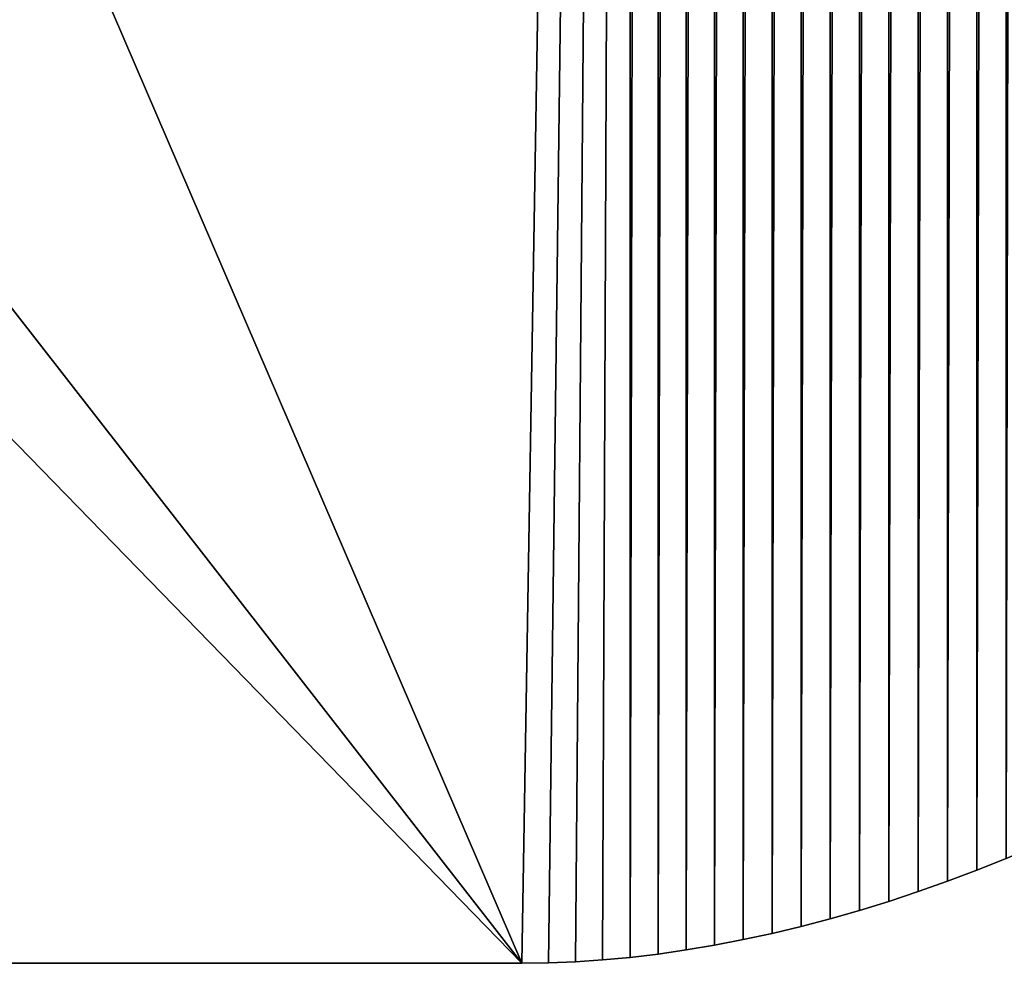
# Model space of a CAD drawing. Extents: x 2236 to 3397, y 274 to 625.
# Drawn here: x 2462 to 2484, y 302 to 322 of the extents above; entities that cross this region are included whole.
import ezdxf

# ---------------------------------------------------------------- set-up
doc = ezdxf.new("R2010")
doc.units = 0
doc.header["$LTSCALE"] = 25.4
doc.layers.get('0').update_dxf_attribs({"linetype": 'CONTINUOUS'})

# ---------------------------------------------------------------- blocks, each defined once
blk = doc.blocks.new('GROUP_26')
at = {"color": 0}
for p, q in [((248.132, 2.262, 15), (247.5, 2.01, 15)), ((247.5, 2.01), (248.132, 2.262)), ((248.132, 2.262, 15), (247.5, 2.01, 15)), ((247.5, 2.01), (248.132, 2.262)), ((247.5, 2.01, 15), (246.867, 1.771, 15)), ((246.867, 1.771), (247.5, 2.01)), ((247.5, 2.01, 15), (246.867, 1.771, 15)), ((246.867, 1.771), (247.5, 2.01)), ((247.5, 2.01, 15), (247.5, 2.01)), ((247.5, 2.01, 15), (247.5, 2.01)), ((246.867, 1.771, 15), (246.233, 1.547, 15)), ((246.233, 1.547), (246.867, 1.771)), ((246.867, 1.771, 15), (246.233, 1.547, 15)), ((246.233, 1.547), (246.867, 1.771)), ((246.867, 1.771, 15), (246.867, 1.771)), ((246.867, 1.771, 15), (246.867, 1.771)), ((246.233, 1.547, 15), (245.6, 1.337, 15)), ((245.6, 1.337), (246.233, 1.547)), ((246.233, 1.547, 15), (245.6, 1.337, 15)), ((245.6, 1.337), (246.233, 1.547)), ((246.233, 1.547, 15), (246.233, 1.547)), ((246.233, 1.547, 15), (246.233, 1.547)), ((245.6, 1.337, 15), (244.967, 1.142, 15)), ((244.967, 1.142), (245.6, 1.337)), ((245.6, 1.337, 15), (244.967, 1.142, 15)), ((244.967, 1.142), (245.6, 1.337)), ((245.6, 1.337, 15), (245.6, 1.337)), ((245.6, 1.337, 15), (245.6, 1.337)), ((244.967, 1.142, 15), (244.336, 0.961, 15)), ((244.336, 0.961), (244.967, 1.142)), ((244.967, 1.142, 15), (244.336, 0.961, 15)), ((244.336, 0.961), (244.967, 1.142)), ((244.967, 1.142, 15), (244.967, 1.142)), ((244.967, 1.142, 15), (244.967, 1.142)), ((244.336, 0.961, 15), (243.707, 0.796, 15)), ((243.707, 0.796), (244.336, 0.961)), ((244.336, 0.961, 15), (243.707, 0.796, 15)), ((243.707, 0.796), (244.336, 0.961)), ((244.336, 0.961, 15), (244.336, 0.961)), ((244.336, 0.961, 15), (244.336, 0.961)), ((243.08, 0.646, 15), (242.457, 0.511, 15)), ((242.457, 0.511), (243.08, 0.646)), ((243.08, 0.646, 15), (242.457, 0.511, 15)), ((242.457, 0.511), (243.08, 0.646)), ((243.707, 0.796, 15), (243.08, 0.646, 15)), ((243.08, 0.646), (243.707, 0.796)), ((243.707, 0.796, 15), (243.08, 0.646, 15)), ((243.08, 0.646), (243.707, 0.796)), ((243.08, 0.646, 15), (243.08, 0.646)), ((243.08, 0.646, 15), (243.08, 0.646)), ((243.707, 0.796, 15), (243.707, 0.796)), ((243.707, 0.796, 15), (243.707, 0.796)), ((242.457, 0.511, 15), (241.839, 0.392, 15)), ((241.839, 0.392), (242.457, 0.511)), ((242.457, 0.511, 15), (241.839, 0.392, 15)), ((241.839, 0.392), (242.457, 0.511)), ((242.457, 0.511, 15), (242.457, 0.511)), ((242.457, 0.511, 15), (242.457, 0.511)), ((241.225, 0.288, 15), (240.617, 0.2, 15)), ((240.617, 0.2), (241.225, 0.288)), ((241.225, 0.288, 15), (240.617, 0.2, 15)), ((240.617, 0.2), (241.225, 0.288)), ((241.839, 0.392, 15), (241.225, 0.288, 15)), ((241.225, 0.288), (241.839, 0.392)), ((241.839, 0.392, 15), (241.225, 0.288, 15)), ((241.225, 0.288), (241.839, 0.392)), ((241.225, 0.288, 15), (241.225, 0.288)), ((241.225, 0.288, 15), (241.225, 0.288)), ((241.839, 0.392, 15), (241.839, 0.392)), ((241.839, 0.392, 15), (241.839, 0.392)), ((237.679, 0, 15), (237.679, 0)), ((237.679, 0, 15), (237.679, 0)), ((238.251, 0.008, 15), (238.251, 0.008)), ((238.251, 0.008, 15), (238.251, 0.008)), ((239.419, 0.072, 15), (238.831, 0.032, 15)), ((238.831, 0.032), (239.419, 0.072)), ((239.419, 0.072, 15), (238.831, 0.032, 15)), ((238.831, 0.032), (239.419, 0.072)), ((238.831, 0.032, 15), (238.831, 0.032)), ((238.831, 0.032, 15), (238.831, 0.032)), ((240.014, 0.128, 15), (239.419, 0.072, 15)), ((239.419, 0.072), (240.014, 0.128)), ((240.014, 0.128, 15), (239.419, 0.072, 15)), ((239.419, 0.072), (240.014, 0.128)), ((239.419, 0.072, 15), (239.419, 0.072)), ((239.419, 0.072, 15), (239.419, 0.072)), ((240.617, 0.2, 15), (240.014, 0.128, 15)), ((240.014, 0.128), (240.617, 0.2)), ((240.617, 0.2, 15), (240.014, 0.128, 15)), ((240.014, 0.128), (240.617, 0.2)), ((240.014, 0.128, 15), (240.014, 0.128)), ((240.014, 0.128, 15), (240.014, 0.128)), ((240.617, 0.2, 15), (240.617, 0.2)), ((240.617, 0.2, 15), (240.617, 0.2))]:
    blk.add_line(p, q, dxfattribs=at)
mesh = blk.add_polyface(dxfattribs=at)
corners = [(99.986, 294.32, 15), (100, 154.724, 15), (100.581, 294.376, 15), (100, 139.724, 15), (162.5, 154.724, 15), (101.169, 294.417, 15), (101.749, 294.441, 15), (102.321, 294.449, 15), (162.5, 217.224, 15), (237.679, 294.449, 15), (81.458, 285.639, 15), (81.458, 8.809, 15), (81.956, 286.083, 15), (81.956, 8.366, 15), (82.467, 286.52, 15), (82.467, 7.929, 15), (82.99, 286.949, 15), (82.99, 7.5, 15), (83.525, 287.37, 15), (83.525, 7.079, 15), (84.07, 287.782, 15), (84.07, 6.666, 15), (84.626, 288.186, 15), (84.626, 6.263, 15), (85.191, 288.58, 15), (85.191, 5.869, 15), (85.765, 288.965, 15), (85.765, 5.484, 15), (86.348, 289.339, 15), (86.348, 5.11, 15), (86.939, 289.703, 15), (86.939, 4.746, 15), (87.537, 290.055, 15), (87.537, 4.393, 15), (88.141, 290.397, 15), (88.751, 3.722, 15), (88.751, 290.726, 15), (89.367, 291.044, 15), (89.367, 3.405, 15), (89.987, 291.349, 15), (89.987, 3.1, 15), (90.611, 291.641, 15), (91.238, 2.528, 15), (91.238, 291.921, 15), (91.868, 292.187, 15), (92.5, 2.01, 15), (92.5, 292.439, 15), (93.133, 292.677, 15), (93.767, 1.547, 15), (93.767, 292.902, 15), (94.4, 1.337, 15), (94.4, 293.112, 15), (95.033, 293.307, 15), (95.664, 0.961, 15), (95.664, 293.487, 15), (96.293, 0.796, 15), (96.293, 293.653, 15), (96.92, 0.646, 15), (96.92, 293.803, 15), (97.543, 0.511, 15), (97.543, 293.938, 15), (98.161, 294.057, 15), (98.775, 0.288, 15), (98.775, 294.16, 15), (99.383, 0.2, 15), (99.383, 294.248, 15), (99.986, 0.128, 15)]
mesh.append_faces([[corners[k] for k in face] for face in [(0, 1, 2), (1, 0, 3), (2, 4, 5), (5, 4, 6), (6, 4, 7), (7, 8, 9), (10, 11, 12), (12, 13, 14), (14, 15, 16), (16, 17, 18), (18, 19, 20), (20, 21, 22), (22, 23, 24), (24, 25, 26), (26, 27, 28), (28, 29, 30), (30, 31, 32), (32, 33, 34), (34, 35, 36), (36, 35, 37), (37, 38, 39), (39, 40, 41), (41, 42, 43), (43, 42, 44), (44, 45, 46), (46, 45, 47), (47, 48, 49), (49, 50, 51), (51, 50, 52), (52, 53, 54), (54, 55, 56), (56, 57, 58), (58, 59, 60), (60, 59, 61), (61, 62, 63), (63, 64, 65), (65, 66, 0)]], dxfattribs={"vtx0": -1, "vtx1": -1, "color": 0})
mesh.append_faces([[corners[k] for k in face] for face in [(2, 1, 4), (7, 4, 8)]], dxfattribs={"vtx0": -1, "vtx2": -1, "color": 0})
mesh = blk.add_polyface(dxfattribs=at)
corners = [(81.458, 8.809), (81.458, 285.639), (81.956, 286.083), (81.956, 8.366), (82.467, 286.52), (82.467, 7.929), (82.99, 286.949), (82.99, 7.5), (83.525, 287.37), (83.525, 7.079), (84.07, 287.782), (84.07, 6.666), (84.626, 288.186), (84.626, 6.263), (85.191, 288.58), (85.191, 5.869), (85.765, 288.965), (85.765, 5.484), (86.348, 289.339), (86.348, 5.11), (86.939, 289.703), (86.939, 4.746), (87.537, 290.055), (87.537, 4.393), (88.141, 290.397), (88.141, 4.052), (88.751, 290.726), (88.751, 3.722), (89.367, 291.044), (89.367, 3.405), (89.987, 291.349), (89.987, 3.1), (90.611, 291.641), (90.611, 2.807), (91.238, 291.921), (91.238, 2.528), (91.868, 292.187), (91.868, 2.262), (92.5, 292.439), (92.5, 2.01), (93.133, 292.677), (93.133, 1.771), (93.767, 292.902), (93.767, 1.547), (94.4, 293.112), (94.4, 1.337), (95.033, 293.307), (95.033, 1.142), (95.664, 293.487), (95.664, 0.961), (96.293, 293.653), (96.293, 0.796), (96.92, 293.803), (96.92, 0.646), (97.543, 293.938), (97.543, 0.511), (98.161, 294.057), (98.161, 0.392), (98.775, 294.16), (98.775, 0.288), (99.383, 294.248), (99.383, 0.2), (99.986, 294.32), (99.986, 0.128), (100, 154.724), (100.581, 294.376), (162.5, 154.724), (101.169, 294.417), (101.749, 294.441), (102.321, 294.449), (162.5, 217.224), (237.679, 294.449)]
mesh.append_faces([[corners[k] for k in face] for face in [(64, 65, 66), (66, 69, 70)]], dxfattribs={"vtx0": -1, "vtx1": -1, "color": 0})
mesh.append_faces([[corners[k] for k in face] for face in [(63, 62, 64)]], dxfattribs={"vtx0": -1, "vtx1": -1, "vtx2": -1, "color": 0})
mesh.append_faces([[corners[k] for k in face] for face in [(0, 1, 2), (3, 2, 4), (5, 4, 6), (7, 6, 8), (9, 8, 10), (11, 10, 12), (13, 12, 14), (15, 14, 16), (17, 16, 18), (19, 18, 20), (21, 20, 22), (23, 22, 24), (25, 24, 26), (27, 26, 28), (29, 28, 30), (31, 30, 32), (33, 32, 34), (35, 34, 36), (37, 36, 38), (39, 38, 40), (41, 40, 42), (43, 42, 44), (45, 44, 46), (47, 46, 48), (49, 48, 50), (51, 50, 52), (53, 52, 54), (55, 54, 56), (57, 56, 58), (59, 58, 60), (61, 60, 62), (64, 62, 65), (66, 65, 67), (66, 67, 68), (66, 68, 69), (70, 69, 71)]], dxfattribs={"vtx0": -1, "vtx2": -1, "color": 0})
mesh = blk.add_polyface(dxfattribs=at)
corners = [(237.679, 0, 15), (162.5, 77.224, 15), (102.321, 0, 15), (82.467, 286.52, 15), (81.956, 8.366, 15), (82.467, 7.929, 15), (82.99, 286.949, 15), (82.99, 7.5, 15), (83.525, 287.37, 15), (83.525, 7.079, 15), (84.07, 287.782, 15), (84.07, 6.666, 15), (84.626, 288.186, 15), (84.626, 6.263, 15), (85.191, 288.58, 15), (85.191, 5.869, 15), (85.765, 288.965, 15), (85.765, 5.484, 15), (86.348, 289.339, 15), (86.348, 5.11, 15), (86.939, 289.703, 15), (86.939, 4.746, 15), (87.537, 290.055, 15), (87.537, 4.393, 15), (88.141, 290.397, 15), (88.141, 4.052, 15), (88.751, 3.722, 15), (89.367, 291.044, 15), (89.367, 3.405, 15), (89.987, 291.349, 15), (89.987, 3.1, 15), (90.611, 291.641, 15), (90.611, 2.807, 15), (91.238, 2.528, 15), (91.868, 292.187, 15), (91.868, 2.262, 15), (92.5, 2.01, 15), (93.133, 292.677, 15), (93.133, 1.771, 15), (93.767, 1.547, 15), (93.767, 292.902, 15), (94.4, 1.337, 15), (95.033, 293.307, 15), (95.033, 1.142, 15), (95.664, 0.961, 15), (95.664, 293.487, 15), (96.293, 0.796, 15), (96.293, 293.653, 15), (96.92, 0.646, 15), (96.92, 293.803, 15), (97.543, 0.511, 15), (98.161, 294.057, 15), (98.161, 0.392, 15), (98.775, 0.288, 15), (98.775, 294.16, 15), (99.383, 0.2, 15), (99.383, 294.248, 15), (99.986, 0.128, 15), (99.986, 294.32, 15), (100, 139.724, 15), (100.581, 0.072, 15), (162.5, 139.724, 15), (101.169, 0.032, 15), (101.749, 0.008, 15)]
mesh.append_faces([[corners[k] for k in face] for face in [(0, 1, 2), (59, 60, 61), (61, 2, 1)]], dxfattribs={"vtx0": -1, "vtx1": -1, "color": 0})
mesh.append_faces([[corners[k] for k in face] for face in [(58, 57, 59)]], dxfattribs={"vtx0": -1, "vtx1": -1, "vtx2": -1, "color": 0})
mesh.append_faces([[corners[k] for k in face] for face in [(3, 4, 5), (6, 5, 7), (8, 7, 9), (10, 9, 11), (12, 11, 13), (14, 13, 15), (16, 15, 17), (18, 17, 19), (20, 19, 21), (22, 21, 23), (24, 23, 25), (24, 25, 26), (27, 26, 28), (29, 28, 30), (31, 30, 32), (31, 32, 33), (34, 33, 35), (34, 35, 36), (37, 36, 38), (37, 38, 39), (40, 39, 41), (42, 41, 43), (42, 43, 44), (45, 44, 46), (47, 46, 48), (49, 48, 50), (51, 50, 52), (51, 52, 53), (54, 53, 55), (56, 55, 57), (59, 57, 60), (61, 60, 62), (61, 62, 63), (61, 63, 2)]], dxfattribs={"vtx0": -1, "vtx2": -1, "color": 0})
mesh = blk.add_polyface(dxfattribs=at)
corners = [(81.956, 8.366), (82.467, 286.52), (82.467, 7.929), (82.99, 286.949), (82.99, 7.5), (83.525, 287.37), (83.525, 7.079), (84.07, 287.782), (84.07, 6.666), (84.626, 288.186), (84.626, 6.263), (85.191, 288.58), (85.191, 5.869), (85.765, 288.965), (85.765, 5.484), (86.348, 289.339), (86.348, 5.11), (86.939, 289.703), (86.939, 4.746), (87.537, 290.055), (87.537, 4.393), (88.141, 290.397), (88.141, 4.052), (88.751, 290.726), (88.751, 3.722), (89.367, 291.044), (89.367, 3.405), (89.987, 291.349), (89.987, 3.1), (90.611, 291.641), (90.611, 2.807), (91.238, 291.921), (91.238, 2.528), (91.868, 292.187), (91.868, 2.262), (92.5, 292.439), (92.5, 2.01), (93.133, 292.677), (93.133, 1.771), (93.767, 292.902), (93.767, 1.547), (94.4, 293.112), (94.4, 1.337), (95.033, 293.307), (95.033, 1.142), (95.664, 293.487), (95.664, 0.961), (96.293, 293.653), (96.293, 0.796), (96.92, 293.803), (96.92, 0.646), (97.543, 293.938), (97.543, 0.511), (98.161, 294.057), (98.161, 0.392), (98.775, 294.16), (98.775, 0.288), (99.383, 294.248), (99.383, 0.2), (99.986, 294.32), (99.986, 0.128), (100, 139.724), (100.581, 0.072), (100, 154.724), (162.5, 139.724), (101.169, 0.032), (101.749, 0.008), (102.321, 0), (162.5, 77.224), (237.679, 0)]
mesh.append_faces([[corners[k] for k in face] for face in [(0, 1, 2), (2, 3, 4), (4, 5, 6), (6, 7, 8), (8, 9, 10), (10, 11, 12), (12, 13, 14), (14, 15, 16), (16, 17, 18), (18, 19, 20), (20, 21, 22), (22, 23, 24), (24, 25, 26), (26, 27, 28), (28, 29, 30), (30, 31, 32), (32, 33, 34), (34, 35, 36), (36, 37, 38), (38, 39, 40), (40, 41, 42), (42, 43, 44), (44, 45, 46), (46, 47, 48), (48, 49, 50), (50, 51, 52), (52, 53, 54), (54, 55, 56), (56, 57, 58), (58, 59, 60), (60, 61, 62), (61, 60, 63), (62, 64, 65), (65, 64, 66), (66, 64, 67), (67, 68, 69)]], dxfattribs={"vtx0": -1, "vtx1": -1, "color": 0})
mesh.append_faces([[corners[k] for k in face] for face in [(62, 61, 64), (67, 64, 68)]], dxfattribs={"vtx0": -1, "vtx2": -1, "color": 0})
mesh = blk.add_polyface(dxfattribs=at)
corners = [(240, 154.724, 15), (240.014, 0.128, 15), (240.014, 294.32, 15), (240.617, 294.248, 15), (240.617, 0.2, 15), (241.225, 294.16, 15), (241.225, 0.288, 15), (241.839, 294.057, 15), (241.839, 0.392, 15), (242.457, 293.938, 15), (242.457, 0.511, 15), (243.08, 293.803, 15), (243.08, 0.646, 15), (243.707, 293.653, 15), (243.707, 0.796, 15), (244.336, 293.487, 15), (244.336, 0.961, 15), (244.967, 293.307, 15), (244.967, 1.142, 15), (245.6, 293.112, 15), (245.6, 1.337, 15), (246.233, 292.902, 15), (246.233, 1.547, 15), (246.867, 292.677, 15), (246.867, 1.771, 15), (247.5, 292.439, 15), (247.5, 2.01, 15), (248.132, 292.187, 15), (248.132, 2.262, 15), (248.762, 291.921, 15), (248.762, 2.528, 15), (249.389, 291.641, 15), (249.389, 2.807, 15), (250.013, 291.349, 15), (250.013, 3.1, 15), (250.633, 291.044, 15), (250.633, 3.405, 15), (251.249, 290.726, 15), (251.249, 3.722, 15), (251.859, 290.397, 15), (251.859, 4.052, 15), (252.463, 290.055, 15), (252.463, 4.393, 15), (253.061, 289.703, 15), (253.061, 4.746, 15), (253.652, 289.339, 15), (253.652, 5.11, 15), (254.235, 288.965, 15), (254.235, 5.484, 15), (254.809, 288.58, 15), (254.809, 5.869, 15), (255.374, 288.186, 15), (255.374, 6.263, 15), (255.93, 287.782, 15), (255.93, 6.666, 15), (256.475, 287.37, 15), (256.475, 7.079, 15), (257.01, 286.949, 15), (257.01, 7.5, 15), (257.533, 286.52, 15), (257.533, 7.929, 15), (258.044, 286.083, 15), (177.5, 217.224, 15), (177.5, 154.724, 15), (237.679, 294.449, 15), (238.251, 294.441, 15), (238.831, 294.417, 15), (239.419, 294.376, 15), (162.5, 217.224, 15)]
mesh.append_faces([[corners[k] for k in face] for face in [(0, 62, 63)]], dxfattribs={"vtx0": -1, "color": 0})
mesh.append_faces([[corners[k] for k in face] for face in [(2, 1, 3), (3, 4, 5), (5, 6, 7), (7, 8, 9), (9, 10, 11), (11, 12, 13), (13, 14, 15), (15, 16, 17), (17, 18, 19), (19, 20, 21), (21, 22, 23), (23, 24, 25), (25, 26, 27), (27, 28, 29), (29, 30, 31), (31, 32, 33), (33, 34, 35), (35, 36, 37), (37, 38, 39), (39, 40, 41), (41, 42, 43), (43, 44, 45), (45, 46, 47), (47, 48, 49), (49, 50, 51), (51, 52, 53), (53, 54, 55), (55, 56, 57), (57, 58, 59), (59, 60, 61), (64, 0, 65), (65, 0, 66), (66, 0, 67), (67, 0, 2)]], dxfattribs={"vtx0": -1, "vtx1": -1, "color": 0})
mesh.append_faces([[corners[k] for k in face] for face in [(0, 1, 2), (62, 0, 64)]], dxfattribs={"vtx0": -1, "vtx1": -1, "vtx2": -1, "color": 0})
mesh.append_faces([[corners[k] for k in face] for face in [(64, 68, 62)]], dxfattribs={"vtx0": -1, "vtx2": -1, "color": 0})
mesh = blk.add_polyface(dxfattribs=at)
corners = [(162.5, 217.224), (237.679, 294.449), (177.5, 217.224), (177.5, 154.724), (240, 154.724), (238.251, 294.441), (238.831, 294.417), (239.419, 294.376), (240.014, 294.32), (240, 139.724), (240.014, 0.128), (240.617, 294.248), (240.617, 0.2), (241.225, 294.16), (241.225, 0.288), (241.839, 294.057), (241.839, 0.392), (242.457, 293.938), (242.457, 0.511), (243.08, 293.803), (243.08, 0.646), (243.707, 293.653), (243.707, 0.796), (244.336, 293.487), (244.336, 0.961), (244.967, 293.307), (244.967, 1.142), (245.6, 293.112), (245.6, 1.337), (246.233, 292.902), (246.233, 1.547), (246.867, 292.677), (246.867, 1.771), (247.5, 292.439), (247.5, 2.01), (248.132, 292.187), (248.132, 2.262), (248.762, 291.921), (248.762, 2.528), (249.389, 291.641), (249.389, 2.807), (250.013, 291.349), (250.013, 3.1), (250.633, 291.044), (250.633, 3.405), (251.249, 290.726), (251.249, 3.722), (251.859, 290.397), (251.859, 4.052), (252.463, 290.055), (252.463, 4.393), (253.061, 289.703), (253.061, 4.746), (253.652, 289.339), (253.652, 5.11), (254.235, 288.965), (254.235, 5.484), (254.809, 288.58), (254.809, 5.869), (255.374, 288.186), (255.374, 6.263), (255.93, 287.782), (255.93, 6.666), (256.475, 287.37), (256.475, 7.079), (257.01, 286.949), (257.01, 7.5), (257.533, 286.52), (257.533, 7.929), (258.044, 286.083)]
mesh.append_faces([[corners[k] for k in face] for face in [(0, 1, 2), (2, 1, 3), (3, 1, 4), (4, 8, 9)]], dxfattribs={"vtx0": -1, "vtx1": -1, "color": 0})
mesh.append_faces([[corners[k] for k in face] for face in [(4, 1, 5), (4, 5, 6), (4, 6, 7), (4, 7, 8), (10, 8, 11), (12, 11, 13), (14, 13, 15), (16, 15, 17), (18, 17, 19), (20, 19, 21), (22, 21, 23), (24, 23, 25), (26, 25, 27), (28, 27, 29), (30, 29, 31), (32, 31, 33), (34, 33, 35), (36, 35, 37), (38, 37, 39), (40, 39, 41), (42, 41, 43), (44, 43, 45), (46, 45, 47), (48, 47, 49), (50, 49, 51), (52, 51, 53), (54, 53, 55), (56, 55, 57), (58, 57, 59), (60, 59, 61), (62, 61, 63), (64, 63, 65), (66, 65, 67), (68, 67, 69)]], dxfattribs={"vtx0": -1, "vtx2": -1, "color": 0})
mesh = blk.add_polyface(dxfattribs=at)
corners = [(237.679, 0), (162.5, 77.224), (177.5, 77.224), (177.5, 139.724), (240, 139.724), (238.251, 0.008), (238.831, 0.032), (239.419, 0.072), (240.014, 0.128), (240.014, 294.32), (240.617, 294.248), (240.617, 0.2), (241.225, 294.16), (241.225, 0.288), (241.839, 294.057), (241.839, 0.392), (242.457, 293.938), (242.457, 0.511), (243.08, 293.803), (243.08, 0.646), (243.707, 293.653), (243.707, 0.796), (244.336, 293.487), (244.336, 0.961), (244.967, 293.307), (244.967, 1.142), (245.6, 293.112), (245.6, 1.337), (246.233, 292.902), (246.233, 1.547), (246.867, 292.677), (246.867, 1.771), (247.5, 292.439), (247.5, 2.01), (248.132, 292.187), (248.132, 2.262), (248.762, 291.921), (248.762, 2.528), (249.389, 291.641), (249.389, 2.807), (250.013, 291.349), (250.013, 3.1), (250.633, 291.044), (250.633, 3.405), (251.249, 290.726), (251.249, 3.722), (251.859, 290.397), (251.859, 4.052), (252.463, 290.055), (252.463, 4.393), (253.061, 289.703), (253.061, 4.746), (253.652, 289.339), (253.652, 5.11), (254.235, 288.965), (254.235, 5.484), (254.809, 288.58), (254.809, 5.869), (255.374, 288.186), (255.374, 6.263), (255.93, 287.782), (255.93, 6.666), (256.475, 287.37), (256.475, 7.079), (257.01, 286.949), (257.01, 7.5), (257.533, 286.52), (257.533, 7.929), (258.044, 286.083), (258.044, 8.366)]
mesh.append_faces([[corners[k] for k in face] for face in [(0, 4, 5), (5, 4, 6), (6, 4, 7), (7, 4, 8), (8, 10, 11), (11, 12, 13), (13, 14, 15), (15, 16, 17), (17, 18, 19), (19, 20, 21), (21, 22, 23), (23, 24, 25), (25, 26, 27), (27, 28, 29), (29, 30, 31), (31, 32, 33), (33, 34, 35), (35, 36, 37), (37, 38, 39), (39, 40, 41), (41, 42, 43), (43, 44, 45), (45, 46, 47), (47, 48, 49), (49, 50, 51), (51, 52, 53), (53, 54, 55), (55, 56, 57), (57, 58, 59), (59, 60, 61), (61, 62, 63), (63, 64, 65), (65, 66, 67), (67, 68, 69)]], dxfattribs={"vtx0": -1, "vtx1": -1, "color": 0})
mesh.append_faces([[corners[k] for k in face] for face in [(8, 4, 9)]], dxfattribs={"vtx0": -1, "vtx1": -1, "vtx2": -1, "color": 0})
mesh.append_faces([[corners[k] for k in face] for face in [(0, 1, 2), (0, 2, 3), (0, 3, 4)]], dxfattribs={"vtx0": -1, "vtx2": -1, "color": 0})
mesh = blk.add_polyface(dxfattribs=at)
corners = [(162.5, 77.224, 15), (237.679, 0, 15), (177.5, 77.224, 15), (177.5, 139.724, 15), (240, 139.724, 15), (238.251, 0.008, 15), (238.831, 0.032, 15), (239.419, 0.072, 15), (240.014, 0.128, 15), (240, 154.724, 15), (240.617, 294.248, 15), (240.617, 0.2, 15), (241.225, 294.16, 15), (241.225, 0.288, 15), (241.839, 294.057, 15), (241.839, 0.392, 15), (242.457, 293.938, 15), (242.457, 0.511, 15), (243.08, 293.803, 15), (243.08, 0.646, 15), (243.707, 293.653, 15), (243.707, 0.796, 15), (244.336, 293.487, 15), (244.336, 0.961, 15), (244.967, 293.307, 15), (244.967, 1.142, 15), (245.6, 293.112, 15), (245.6, 1.337, 15), (246.233, 292.902, 15), (246.233, 1.547, 15), (246.867, 292.677, 15), (246.867, 1.771, 15), (247.5, 292.439, 15), (247.5, 2.01, 15), (248.132, 292.187, 15), (248.132, 2.262, 15), (248.762, 291.921, 15), (248.762, 2.528, 15), (249.389, 291.641, 15), (249.389, 2.807, 15), (250.013, 291.349, 15), (250.013, 3.1, 15), (250.633, 291.044, 15), (250.633, 3.405, 15), (251.249, 290.726, 15), (251.249, 3.722, 15), (251.859, 290.397, 15), (251.859, 4.052, 15), (252.463, 290.055, 15), (252.463, 4.393, 15), (253.061, 289.703, 15), (253.061, 4.746, 15), (253.652, 289.339, 15), (253.652, 5.11, 15), (254.235, 288.965, 15), (254.235, 5.484, 15), (254.809, 288.58, 15), (254.809, 5.869, 15), (255.374, 288.186, 15), (255.374, 6.263, 15), (255.93, 287.782, 15), (255.93, 6.666, 15), (256.475, 287.37, 15), (256.475, 7.079, 15), (257.01, 286.949, 15), (257.01, 7.5, 15), (257.533, 286.52, 15), (257.533, 7.929, 15), (258.044, 286.083, 15), (258.044, 8.366, 15)]
mesh.append_faces([[corners[k] for k in face] for face in [(0, 1, 2), (2, 1, 3), (3, 1, 4), (4, 8, 9)]], dxfattribs={"vtx0": -1, "vtx1": -1, "color": 0})
mesh.append_faces([[corners[k] for k in face] for face in [(4, 1, 5), (4, 5, 6), (4, 6, 7), (4, 7, 8), (10, 8, 11), (12, 11, 13), (14, 13, 15), (16, 15, 17), (18, 17, 19), (20, 19, 21), (22, 21, 23), (24, 23, 25), (26, 25, 27), (28, 27, 29), (30, 29, 31), (32, 31, 33), (34, 33, 35), (36, 35, 37), (38, 37, 39), (40, 39, 41), (42, 41, 43), (44, 43, 45), (46, 45, 47), (48, 47, 49), (50, 49, 51), (52, 51, 53), (54, 53, 55), (56, 55, 57), (58, 57, 59), (60, 59, 61), (62, 61, 63), (64, 63, 65), (66, 65, 67), (68, 67, 69)]], dxfattribs={"vtx0": -1, "vtx2": -1, "color": 0})
mesh = blk.add_polyface(dxfattribs=at)
corners = [(248.132, 2.262, 15), (247.5, 2.01), (248.132, 2.262), (247.5, 2.01, 15)]
mesh.append_faces([[corners[k] for k in face] for face in [(0, 1, 2), (1, 0, 3)]], dxfattribs={"vtx0": -1, "color": 0})
mesh = blk.add_polyface(dxfattribs=at)
corners = [(247.5, 2.01, 15), (246.867, 1.771), (247.5, 2.01), (246.867, 1.771, 15)]
mesh.append_faces([[corners[k] for k in face] for face in [(0, 1, 2), (1, 0, 3)]], dxfattribs={"vtx0": -1, "color": 0})
mesh = blk.add_polyface(dxfattribs=at)
corners = [(246.867, 1.771, 15), (246.233, 1.547), (246.867, 1.771), (246.233, 1.547, 15)]
mesh.append_faces([[corners[k] for k in face] for face in [(0, 1, 2), (1, 0, 3)]], dxfattribs={"vtx0": -1, "color": 0})
mesh = blk.add_polyface(dxfattribs=at)
corners = [(246.233, 1.547, 15), (245.6, 1.337), (246.233, 1.547), (245.6, 1.337, 15)]
mesh.append_faces([[corners[k] for k in face] for face in [(0, 1, 2), (1, 0, 3)]], dxfattribs={"vtx0": -1, "color": 0})
mesh = blk.add_polyface(dxfattribs=at)
corners = [(245.6, 1.337, 15), (244.967, 1.142), (245.6, 1.337), (244.967, 1.142, 15)]
mesh.append_faces([[corners[k] for k in face] for face in [(0, 1, 2), (1, 0, 3)]], dxfattribs={"vtx0": -1, "color": 0})
mesh = blk.add_polyface(dxfattribs=at)
corners = [(244.967, 1.142, 15), (244.336, 0.961), (244.967, 1.142), (244.336, 0.961, 15)]
mesh.append_faces([[corners[k] for k in face] for face in [(0, 1, 2), (1, 0, 3)]], dxfattribs={"vtx0": -1, "color": 0})
mesh = blk.add_polyface(dxfattribs=at)
corners = [(244.336, 0.961, 15), (243.707, 0.796), (244.336, 0.961), (243.707, 0.796, 15)]
mesh.append_faces([[corners[k] for k in face] for face in [(0, 1, 2), (1, 0, 3)]], dxfattribs={"vtx0": -1, "color": 0})
mesh = blk.add_polyface(dxfattribs=at)
corners = [(243.08, 0.646, 15), (242.457, 0.511), (243.08, 0.646), (242.457, 0.511, 15)]
mesh.append_faces([[corners[k] for k in face] for face in [(0, 1, 2), (1, 0, 3)]], dxfattribs={"vtx0": -1, "color": 0})
mesh = blk.add_polyface(dxfattribs=at)
corners = [(243.707, 0.796, 15), (243.08, 0.646), (243.707, 0.796), (243.08, 0.646, 15)]
mesh.append_faces([[corners[k] for k in face] for face in [(0, 1, 2), (1, 0, 3)]], dxfattribs={"vtx0": -1, "color": 0})
mesh = blk.add_polyface(dxfattribs=at)
corners = [(242.457, 0.511, 15), (241.839, 0.392), (242.457, 0.511), (241.839, 0.392, 15)]
mesh.append_faces([[corners[k] for k in face] for face in [(0, 1, 2), (1, 0, 3)]], dxfattribs={"vtx0": -1, "color": 0})
mesh = blk.add_polyface(dxfattribs=at)
corners = [(241.225, 0.288, 15), (240.617, 0.2), (241.225, 0.288), (240.617, 0.2, 15)]
mesh.append_faces([[corners[k] for k in face] for face in [(0, 1, 2), (1, 0, 3)]], dxfattribs={"vtx0": -1, "color": 0})
mesh = blk.add_polyface(dxfattribs=at)
corners = [(241.839, 0.392, 15), (241.225, 0.288), (241.839, 0.392), (241.225, 0.288, 15)]
mesh.append_faces([[corners[k] for k in face] for face in [(0, 1, 2), (1, 0, 3)]], dxfattribs={"vtx0": -1, "color": 0})
mesh = blk.add_polyface(dxfattribs=at)
corners = [(237.679, 0, 15), (102.321, 0), (237.679, 0), (102.321, 0, 15)]
mesh.append_faces([[corners[k] for k in face] for face in [(0, 1, 2), (1, 0, 3)]], dxfattribs={"vtx0": -1, "color": 0})
mesh = blk.add_polyface(dxfattribs=at)
corners = [(238.251, 0.008, 15), (237.679, 0), (238.251, 0.008), (237.679, 0, 15)]
mesh.append_faces([[corners[k] for k in face] for face in [(0, 1, 2), (1, 0, 3)]], dxfattribs={"vtx0": -1, "color": 0})
mesh = blk.add_polyface(dxfattribs=at)
corners = [(238.831, 0.032, 15), (238.251, 0.008), (238.831, 0.032), (238.251, 0.008, 15)]
mesh.append_faces([[corners[k] for k in face] for face in [(0, 1, 2), (1, 0, 3)]], dxfattribs={"vtx0": -1, "color": 0})
mesh = blk.add_polyface(dxfattribs=at)
corners = [(239.419, 0.072, 15), (238.831, 0.032), (239.419, 0.072), (238.831, 0.032, 15)]
mesh.append_faces([[corners[k] for k in face] for face in [(0, 1, 2), (1, 0, 3)]], dxfattribs={"vtx0": -1, "color": 0})
mesh = blk.add_polyface(dxfattribs=at)
corners = [(240.014, 0.128, 15), (239.419, 0.072), (240.014, 0.128), (239.419, 0.072, 15)]
mesh.append_faces([[corners[k] for k in face] for face in [(0, 1, 2), (1, 0, 3)]], dxfattribs={"vtx0": -1, "color": 0})
mesh = blk.add_polyface(dxfattribs=at)
corners = [(240.617, 0.2, 15), (240.014, 0.128), (240.617, 0.2), (240.014, 0.128, 15)]
mesh.append_faces([[corners[k] for k in face] for face in [(0, 1, 2), (1, 0, 3)]], dxfattribs={"vtx0": -1, "color": 0})
blk = doc.blocks.new('GROUP_1')
at = {"color": 0}
blk.add_blockref('GROUP_26', (-5.073, 11.216, 470), dxfattribs=at)

msp = doc.modelspace()

# ---------------------------------------------------------------- block references
at = {"color": 7}
msp.add_blockref('GROUP_1', (2240.54, 290.856, 0), dxfattribs=at)

doc.saveas('drawing.dxf')
